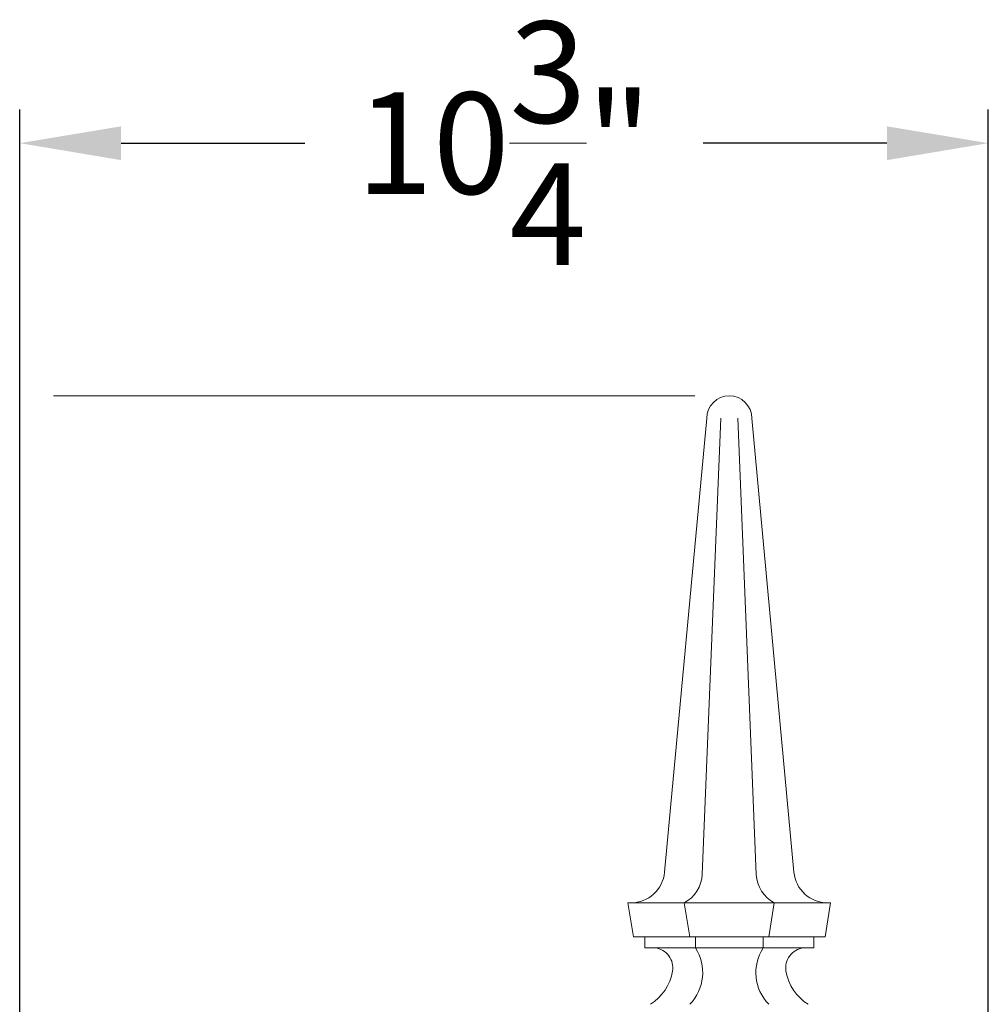
# Model space of a CAD drawing. Extents: x -60 to 92, y -11 to 157.
# Drawn here: x -2 to 8, y 122 to 133 of the extents above; entities that cross this region are included whole.
import ezdxf

# ---------------------------------------------------------------- set-up
doc = ezdxf.new("R2010")
doc.units = 0
doc.header["$LTSCALE"] = 0.25
doc.header["$MEASUREMENT"] = 0
doc.layers.get('0').update_dxf_attribs({"linetype": 'CONTINUOUS', "lineweight": 13})
doc.layers.get('DEFPOINTS').update_dxf_attribs({"linetype": 'CONTINUOUS'})
doc.layers.add('Text', color=7, linetype='CONTINUOUS', lineweight=15)
doc.styles.add('ROMAND', font='romand.shx', dxfattribs={"oblique": 15})
doc.dimstyles.new('ROMAND', dxfattribs={"dimscale": 4.5, "dimtxt": 0.1875, "dimasz": 0.1875, "dimexe": 0.0625, "dimexo": 0.0625, "dimgap": 0.0625, "dimtad": 0, "dimtih": 1, "dimtoh": 1, "dimdec": 3, "dimzin": 0, "dimdsep": 46, "dimlunit": 4, "dimtxsty": 'ROMAND', "dimcen": 0, "dimadec": 0, "dimazin": 0, "dimtfac": 1, "dimtdec": 3, "dimtofl": 0, "dimtmove": 0, "dimatfit": 3, "dimfxl": 0, "dimtolj": 1, "dimtzin": 0, "dimarcsym": 0})

# ---------------------------------------------------------------- blocks, each defined once
blk = doc.blocks.new('*D71')
at = {"layer": 'DEFPOINTS', "color": 0}
for p in [(8.336, 131.713), (8.336, 120.662), (-2.414, 119.349)]:
    blk.add_point(p, dxfattribs=at)
at = {"layer": 'Text', "color": 0, "lineweight": -2}
for p, q in [((-2.414, 119.724), (-2.414, 132.088)), ((8.336, 121.037), (8.336, 132.088)), ((-1.289, 131.713), (0.75, 131.713)), ((7.211, 131.713), (5.172, 131.713))]:
    blk.add_line(p, q, dxfattribs=at)
at = {"layer": 'Text', "color": 0}
for points in [[(-1.289, 131.9), (-1.289, 131.525), (-2.414, 131.713)], [(7.211, 131.9), (7.211, 131.525), (8.336, 131.713)]]:
    blk.add_solid(points, dxfattribs=at)
at = {"layer": 'Text', "color": 0, "insert": (2.961, 131.713), "char_height": 1.125, "attachment_point": 5, "style": 'ROMAND'}
blk.add_mtext('\\A1;10{\\H1.000000x;\\S3/4;}"', dxfattribs=at)
blk = doc.blocks.new('*D74')
at = {"layer": 'DEFPOINTS', "color": 0}
for p in [(-2.414, 128.912), (-14.267, 75.645), (-4.07, 75.645)]:
    blk.add_point(p, dxfattribs=at)
at = {"layer": 'Text', "color": 0, "lineweight": -2}
for p, q in [((-2.789, 128.912), (-14.642, 128.912)), ((-14.267, 127.787), (-14.267, 103.966)), ((-14.267, 76.77), (-14.267, 100.591)), ((-4.445, 75.645), (-14.642, 75.645))]:
    blk.add_line(p, q, dxfattribs=at)
at = {"layer": 'Text', "color": 0}
for points in [[(-14.455, 127.787), (-14.08, 127.787), (-14.267, 128.912)], [(-14.455, 76.77), (-14.08, 76.77), (-14.267, 75.645)]]:
    blk.add_solid(points, dxfattribs=at)
at = {"layer": 'Text', "color": 0, "insert": (-14.267, 102.278), "char_height": 1.125, "attachment_point": 5, "style": 'ROMAND'}
blk.add_mtext('\\A1;4\'-5{\\H1.000000x;\\S1/4;}"', dxfattribs=at)

msp = doc.modelspace()

# ---------------------------------------------------------------- linework, layer by layer
for p, q in [((5.2109, 128.6616), (4.7425, 123.6269)), ((5.3671, 128.6616), (5.1612, 123.6011)), ((5.5546, 128.6616), (5.7606, 123.6011)), ((5.7109, 128.6616), (6.1792, 123.6269)), ((4.3359, 123.2866), (6.5859, 123.2866)), ((4.3984, 122.9116), (4.3359, 123.2866)), ((5.0234, 122.9116), (4.9609, 123.2866)), ((5.8984, 122.9116), (5.9609, 123.2866)), ((6.5234, 122.9116), (6.5859, 123.2866)), ((6.5234, 122.9116), (4.3984, 122.9116)), ((4.5234, 122.7866), (4.5234, 122.9116)), ((5.0859, 122.7866), (5.0859, 122.9116)), ((5.8359, 122.7866), (5.8359, 122.9116)), ((6.3984, 122.7866), (6.3984, 122.9116)), ((4.5234, 122.7866), (6.3984, 122.7866))]:
    msp.add_line(p, q)
for centre, radius, start, end in [((5.4609, 128.6616), 0.25, 0, 180), ((5.4609, 128.6616), 0.25, 0, 180), ((4.3691, 123.6616), 0.375, 270, 354.68545), ((6.5526, 123.6616), 0.375, 185.31455, 270), ((4.7812, 123.6221), 0.3806, 298.17461, 356.83654), ((6.1405, 123.6221), 0.3806, 183.16346, 241.82539), ((4.6117, 122.5652), 0.2229, 350.36874, 83.20223), ((4.6603, 122.5135), 0.5056, 315.89072, 32.68809), ((6.2614, 122.5135), 0.5056, 147.31191, 224.10928), ((6.3101, 122.5652), 0.2229, 96.79777, 189.63126), ((4.3011, 122.6179), 0.5379, 301.96401, 350.36874), ((6.6206, 122.6179), 0.5379, 189.63126, 238.03599)]:
    msp.add_arc(centre, radius, start, end)
at = {"layer": 'Text'}
msp.add_line((5.0794, 128.9115), (-2.0391, 128.9115), dxfattribs=at)

# ---------------------------------------------------------------- dimensions: what is measured, and where the dimension line sits
dim = msp.add_linear_dim(base=(8.3359, 131.7126), p1=(-2.4141, 119.3491), p2=(8.3359, 120.6616), dimstyle='ROMAND', override={"dimscale": 6}, dxfattribs=at)
dim.commit()
dim.dimension.update_dxf_attribs({"geometry": '*D71', "text_midpoint": (2.9609, 131.7126)})
dim = msp.add_linear_dim(base=(-14.2673, 75.6449), p1=(-2.4141, 128.9115), p2=(-4.0704, 75.6449), angle=90, dimstyle='ROMAND', override={"dimscale": 6}, dxfattribs=at)
dim.commit()
dim.dimension.update_dxf_attribs({"geometry": '*D74', "text_midpoint": (-14.2673, 102.2782)})

doc.saveas('drawing.dxf')
